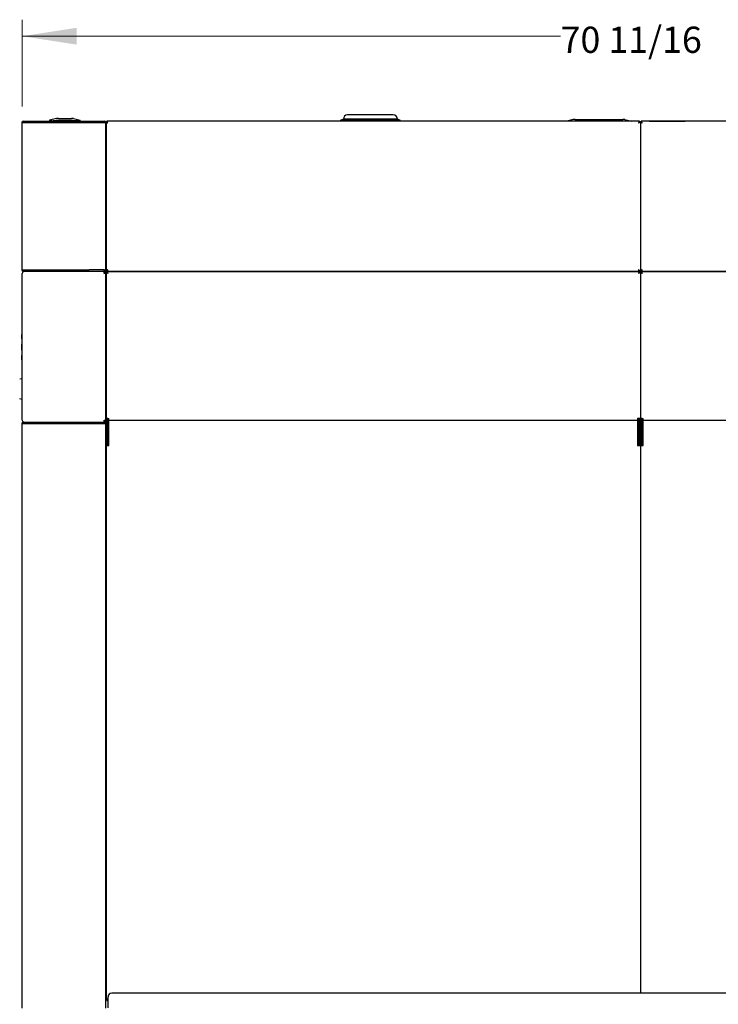
# Model space of a CAD drawing. Units: inches. Extents: x 0.3 to 10.5, y 0.4 to 7.5.
# Drawn here: x 3.4 to 5.1, y 2.3 to 4.6 of the extents above; entities that cross this region are included whole.
import ezdxf

# ---------------------------------------------------------------- set-up
doc = ezdxf.new("R2010")
doc.units = ezdxf.units.IN
doc.header["$MEASUREMENT"] = 0
doc.styles.add('SLDTEXTSTYLE0', font='TXT', dxfattribs={"width": 0.7})
doc.dimstyles.new('SLDDIMSTYLE2', dxfattribs={"dimtxt": 0.0625, "dimasz": 0.13, "dimexe": 0, "dimexo": 0.0625, "dimgap": 0.015625, "dimtad": 0, "dimtih": 1, "dimtoh": 1, "dimdec": 6, "dimlfac": 25, "dimrnd": 1e-09, "dimzin": 12, "dimdsep": 46, "dimlunit": 5, "dimtxsty": 'SLDTEXTSTYLE0', "dimsah": 1, "dimcen": 0.09, "dimadec": 0, "dimazin": 3, "dimtfac": 1, "dimtofl": 0, "dimtmove": 0, "dimatfit": 3, "dimfxl": 0, "dimfrac": 2, "dimtolj": 1, "dimtzin": 12, "dimarcsym": 0})

# ---------------------------------------------------------------- blocks, each defined once
blk = doc.blocks.new('_D_4')
at = {"color": 7, "linetype": 'Continuous', "lineweight": 18}
for p, q in [((3.426, 4.4166), (3.426, 4.6233)), ((6.2535, 4.4165), (6.2535, 4.6233)), ((3.426, 4.5839), (4.7097, 4.5839)), ((6.2535, 4.5839), (5.1993, 4.5839))]:
    blk.add_line(p, q, dxfattribs=at)
for points in [[(3.426, 4.5839), (3.556, 4.5639), (3.556, 4.6039)], [(6.2535, 4.5839), (6.1235, 4.6039), (6.1235, 4.5639)]]:
    blk.add_solid(points, dxfattribs=at)
at = {"color": 7, "linetype": 'Continuous', "lineweight": 18, "insert": (4.7097, 4.6067), "char_height": 0.0625, "attachment_point": 1, "style": 'SLDTEXTSTYLE0'}
blk.add_mtext('70 11/16', dxfattribs=at)

msp = doc.modelspace()

# ---------------------------------------------------------------- linework, layer by layer
at = {"color": 7, "linetype": 'Continuous', "lineweight": 25}
for p, q in [((3.50776521, 4.38766874), (3.49176526, 4.38378289)), ((3.51256531, 4.38766874), (3.50776521, 4.38766874)), ((3.51256531, 4.38766874), (3.54376529, 4.38766874)), ((3.54856539, 4.38766874), (3.54376529, 4.38766874)), ((3.54856539, 4.38766874), (3.56456534, 4.38378289)), ((4.19196505, 4.38630862), (4.18444501, 4.38342864)), ((4.32076506, 4.38630862), (4.19196505, 4.38630862)), ((4.31076499, 4.39630869), (4.20196502, 4.39630869)), ((4.32828501, 4.38342864), (4.32076506, 4.38630862)), ((3.42596492, 4.02754874), (3.42596492, 4.37726862)), ((3.585965, 4.37726862), (3.42596492, 4.37726862)), ((3.43036497, 4.38166866), (3.585965, 4.38166866)), ((3.49176526, 4.38166866), (3.49176526, 4.38246126)), ((3.51256531, 4.38378289), (3.54376529, 4.38378289)), ((3.56456534, 4.38246126), (3.56456534, 4.38166866)), ((3.585965, 4.38166866), (3.62156503, 4.38166866)), ((3.62156503, 4.37726862), (3.585965, 4.37726862)), ((3.62156503, 4.38166866), (3.62156503, 4.3814783)), ((3.62156503, 4.37726862), (3.62156503, 4.3814783)), ((3.62596507, 4.37726862), (3.62156503, 4.37726862)), ((3.62596507, 4.02754874), (3.62596507, 4.37726862)), ((3.62612502, 4.37972039), (3.62804495, 4.37972039)), ((3.62612502, 4.37972039), (3.62612502, 4.02314869)), ((4.89777674, 4.38166866), (3.62807329, 4.38166866)), ((3.62807329, 4.38166866), (3.62807329, 4.37974873)), ((4.18444501, 4.38342864), (4.18444501, 4.38166866)), ((4.32828501, 4.38342864), (4.18444501, 4.38342864)), ((4.32828501, 4.38166866), (4.32828501, 4.38342864)), ((4.739805, 4.38542873), (4.72432267, 4.38166866)), ((4.744605, 4.38542873), (4.739805, 4.38542873)), ((4.744605, 4.38542873), (4.85820503, 4.38542873)), ((4.86300503, 4.38542873), (4.85820503, 4.38542873)), ((4.86300503, 4.38542873), (4.87848736, 4.38166866)), ((4.89743967, 4.37942865), (4.90220086, 4.37942865)), ((4.89777674, 4.38166866), (4.89777674, 4.37974873)), ((4.89972501, 4.37972039), (4.89780499, 4.37972039)), ((4.89972501, 4.37972039), (4.89972501, 4.02314869)), ((4.89988501, 4.37972039), (4.90180503, 4.37972039)), ((4.89988501, 4.37972039), (4.89988501, 4.02314869)), ((6.17153673, 4.38166866), (4.90183328, 4.38166866)), ((4.90183328, 4.38166866), (4.90183328, 4.37974873)), ((4.92096501, 4.38182861), (4.92096501, 4.38166866)), ((4.92096501, 4.38182861), (4.94116502, 4.38182861)), ((4.94116502, 4.38182861), (4.985965, 4.38182861)), ((4.985965, 4.38182861), (5.00616502, 4.38182861)), ((5.00616502, 4.38166866), (5.00616502, 4.38182861)), ((4.89972501, 4.34142867), (4.89988501, 4.34142867)), ((4.89988501, 4.33950875), (4.89972501, 4.33950875)), ((3.62596507, 4.33254861), (3.62612502, 4.33254861)), ((4.89988501, 4.33742869), (4.89972501, 4.33742869)), ((3.42596492, 4.02754874), (3.585965, 4.02754874)), ((3.42596492, 3.66902858), (3.42596492, 4.01874865)), ((3.585965, 4.02314869), (3.43036497, 4.02314869)), ((3.62156503, 4.02754874), (3.585965, 4.02754874)), ((3.62156503, 4.02314869), (3.585965, 4.02314869)), ((3.62156503, 4.02754874), (3.62596507, 4.02754874)), ((3.62156503, 4.02333905), (3.62156503, 4.02754874)), ((3.62156503, 4.02314869), (3.62156503, 4.02333905)), ((3.62156503, 4.01874865), (3.62156503, 4.02314869)), ((3.62156503, 4.0200286), (3.62348496, 4.0200286)), ((3.62596507, 4.01874865), (3.62156503, 4.01874865)), ((3.62404496, 4.02562862), (3.62404496, 4.02754874)), ((3.62596507, 4.02562862), (3.62596507, 4.02754874)), ((3.62596507, 4.02562862), (3.62596507, 4.01874865)), ((3.62596507, 3.66902858), (3.62596507, 4.01874865)), ((3.62612502, 4.02314869), (3.62804495, 4.02314869)), ((3.62612502, 4.02314869), (3.62612502, 3.67342863)), ((3.62612502, 4.02314869), (3.62804495, 4.02314869)), ((3.62808493, 4.02314869), (4.89776501, 4.02314869)), ((4.89740503, 4.02314869), (3.628445, 4.02314869)), ((3.628445, 4.02314869), (3.628445, 4.02161643)), ((3.62996506, 4.02668292), (3.62996506, 4.026902)), ((3.62996506, 4.01939783), (3.62996506, 4.01975358)), ((4.89588502, 4.02689956), (4.89588502, 4.02667842)), ((4.89588502, 4.01976202), (4.89588502, 4.01939783)), ((4.89740503, 4.02314869), (4.89740503, 4.02161643)), ((4.89972501, 4.02314869), (4.89780499, 4.02314869)), ((4.89972501, 4.02314869), (4.89780499, 4.02314869)), ((4.89972501, 4.02314869), (4.89972501, 3.67342863)), ((4.89988501, 4.02314869), (4.90180503, 4.02314869)), ((4.89988501, 4.02314869), (4.89988501, 3.67342863)), ((4.89988501, 4.02314869), (4.90180503, 4.02314869)), ((4.90184501, 4.02314869), (6.17152499, 4.02314869)), ((6.17116502, 4.02314869), (4.90220499, 4.02314869)), ((4.90220499, 4.02314869), (4.90220499, 4.02161643)), ((4.903725, 4.02668292), (4.903725, 4.026902)), ((4.903725, 4.01939783), (4.903725, 4.01975358)), ((3.42548508, 3.86288354), (3.42548508, 3.87328816)), ((3.42596492, 3.87368822), (3.42588495, 3.87368822)), ((3.42548508, 3.84909074), (3.42548508, 3.85018352)), ((3.42548508, 3.84308353), (3.42548508, 3.84909074)), ((3.42596492, 3.86248348), (3.42588495, 3.86248348)), ((3.42588495, 3.85058358), (3.42596492, 3.85058358)), ((3.42596492, 3.84949061), (3.42588495, 3.84949061)), ((3.42548508, 3.83707632), (3.42548508, 3.84308353)), ((3.42548508, 3.83598354), (3.42548508, 3.83707632)), ((3.42588495, 3.83667627), (3.42596492, 3.83667627)), ((3.42596492, 3.83558348), (3.42588495, 3.83558348)), ((3.42588495, 3.82368339), (3.42596492, 3.82368339)), ((3.42548508, 3.81287871), (3.42548508, 3.82328353)), ((3.42588495, 3.81247866), (3.42596492, 3.81247866)), ((3.42032079, 3.76731636), (3.42596492, 3.76882872)), ((3.42596492, 3.71882859), (3.42032079, 3.72034095)), ((3.42556506, 3.71877227), (3.42596492, 3.71877227)), ((3.42596492, 3.68902871), (3.42580498, 3.68902871)), ((3.42580498, 3.68902871), (3.42580498, 3.67902865)), ((3.42596492, 3.67902865), (3.42580498, 3.67902865)), ((3.42596492, 2.26842869), (3.42596492, 3.66022868)), ((3.585965, 3.66022868), (3.42596492, 3.66022868)), ((3.43036497, 3.66462873), (3.585965, 3.66462873)), ((3.585965, 3.66462873), (3.62156503, 3.66462873)), ((3.62156503, 3.66022868), (3.585965, 3.66022868)), ((3.62156503, 3.66902858), (3.62596507, 3.66902858)), ((3.62156503, 3.66462873), (3.62156503, 3.66902858)), ((3.62348496, 3.66774863), (3.62156503, 3.66774863)), ((3.62156503, 3.66462873), (3.62156503, 3.66443837)), ((3.62156503, 3.66022868), (3.62156503, 3.66443837)), ((3.62596507, 3.66022868), (3.62156503, 3.66022868)), ((3.62404496, 3.66902858), (3.62404496, 3.66710866)), ((3.62404496, 3.66022868), (3.62404496, 3.66214861)), ((3.62596507, 3.66902858), (3.62596507, 3.66710866)), ((3.62596507, 3.66710866), (3.62596507, 3.66022868)), ((3.62596507, 2.26842869), (3.62596507, 3.66022868)), ((3.63052506, 3.67342863), (3.62612502, 3.67342863)), ((3.62804495, 3.60902876), (3.62804495, 3.67342863)), ((3.62996506, 3.60902876), (3.62996506, 3.67342863)), ((3.63052506, 3.67342863), (3.63292502, 3.67342863)), ((3.63292502, 3.66902858), (3.63292502, 3.67342863)), ((3.63292502, 3.66902858), (4.89292501, 3.66902858)), ((3.63292502, 3.62991667), (3.63292502, 3.66902858)), ((4.89532502, 3.67342863), (4.89292501, 3.67342863)), ((4.89292501, 3.67342863), (4.89292501, 3.66902858)), ((4.89292501, 3.66902858), (4.89292501, 3.62991667)), ((4.89972501, 3.67342863), (4.89532502, 3.67342863)), ((4.89588502, 3.67342863), (4.89588502, 3.60902876)), ((4.89780499, 3.67342863), (4.89780499, 3.60902876)), ((4.904285, 3.67342863), (4.89988501, 3.67342863)), ((4.90180503, 3.60902876), (4.90180503, 3.67342863)), ((4.903725, 3.60902876), (4.903725, 3.67342863)), ((4.904285, 3.67342863), (4.90668501, 3.67342863)), ((4.90668501, 3.66902858), (4.90668501, 3.67342863)), ((4.90668501, 3.66902858), (6.166685, 3.66902858)), ((4.90668501, 3.62991667), (4.90668501, 3.66902858)), ((3.63292502, 3.62776903), (3.63292502, 3.62991667)), ((3.63292502, 3.61283914), (3.63292502, 3.62776903)), ((3.63292502, 3.60902876), (3.63292502, 3.61283914)), ((4.89292501, 3.62991667), (4.89292501, 3.62776903)), ((4.89292501, 3.62776903), (4.89292501, 3.61283914)), ((4.89292501, 3.61283914), (4.89292501, 3.60902876)), ((4.90668501, 3.62776903), (4.90668501, 3.62991667)), ((4.90668501, 3.61283914), (4.90668501, 3.62776903)), ((4.90668501, 3.60902876), (4.90668501, 3.61283914)), ((3.62612502, 3.60902876), (3.62612502, 2.28863152)), ((3.62612502, 3.60902876), (3.63052506, 3.60902876)), ((3.63052506, 3.60902876), (3.63292502, 3.60902876)), ((4.89292501, 3.60902876), (4.89532502, 3.60902876)), ((4.89532502, 3.60902876), (4.89972501, 3.60902876)), ((4.89972501, 3.60902876), (4.89972501, 2.30402867)), ((4.89988501, 3.60902876), (4.89988501, 2.30402867)), ((4.89988501, 3.60902876), (4.904285, 3.60902876)), ((4.904285, 3.60902876), (4.90668501, 3.60902876)), ((6.15964499, 2.30402867), (3.63964504, 2.30402867)), ((3.62612502, 2.28863152), (3.62804495, 2.28863152)), ((3.62832786, 2.28642868), (3.62832786, 2.28834866)), ((3.62832786, 2.28642868), (3.63084496, 2.28642868)), ((3.63084496, 2.26890867), (3.63084496, 2.29522867))]:
    msp.add_line(p, q, dxfattribs=at)
at = {"color": 7, "linetype": 'Continuous', "lineweight": 25, "flags": 128}
for points in [[(3.63052506, 4.37726862), (3.63052506, 4.37726862)], [(4.89532502, 4.37726862), (4.89532502, 4.37726862)], [(4.904285, 4.37726862), (4.904285, 4.37726862)], [(3.62612502, 4.33378802), (3.62605875, 4.33350079), (3.62596507, 4.33254861)], [(3.62577021, 4.01874865), (3.62592959, 4.01885021), (3.62596507, 4.01887424)], [(3.62404496, 3.66768462), (3.62396893, 3.66770095), (3.62348496, 3.66774863)], [(3.62596507, 3.6652687), (3.62591739, 3.66575249), (3.62583704, 3.66605492)], [(3.63052506, 2.29082868), (3.63052506, 2.29082868)]]:
    msp.add_lwpolyline(points, dxfattribs=at)
at = {"color": 7, "linetype": 'Continuous', "lineweight": 25}
for centre, radius, start, end in [((4.20196501, 4.38630867), 0.01, 90, 180), ((4.31076501, 4.38630867), 0.01, 0, 90), ((3.43036501, 4.37726867), 0.0044, 90, 180), ((3.62156501, 4.37726867), 0.0044, 0, 90), ((3.62156501, 4.37726867), 0.00248, 0, 90), ((3.43036501, 4.02754867), 0.0044, 180, 270), ((3.43036501, 4.01874867), 0.0044, 90, 180), ((3.62156501, 4.02562867), 0.00248, 270, 0), ((3.62156501, 4.02562867), 0.0044, 270, 0), ((3.62348501, 4.02250867), 0.00248, 270, 0), ((3.42588501, 3.87328823), 0.0004, 90, 180), ((3.42588501, 3.86288349), 0.0004, 180, 270), ((3.42588501, 3.85018349), 0.0004, 90, 180), ((3.42588501, 3.84909067), 0.0004, 90, 180), ((3.42588501, 3.83707631), 0.0004, 180, 270), ((3.42588501, 3.83598349), 0.0004, 180, 270), ((3.42588501, 3.82328349), 0.0004, 90, 180), ((3.42588501, 3.81287875), 0.0004, 180, 270), ((3.43036501, 3.66902867), 0.0044, 180, 270), ((3.43036501, 3.66022867), 0.0044, 90, 180), ((3.62156501, 3.66710867), 0.00248, 270, 0), ((3.62156501, 3.66710867), 0.0044, 270, 360), ((3.62156501, 3.66214867), 0.0044, 60.02872496, 90), ((3.62156501, 3.66214867), 0.00248, 0, 27.58463133), ((3.62156501, 3.66214867), 0.0044, 360, 34.30776031), ((3.63964501, 2.29522867), 0.0088, 90, 180)]:
    msp.add_arc(centre, radius, start, end, dxfattribs=at)
for points, knots in [([(3.42596492, 4.37726862), (3.42600223, 4.37769556), (3.42610534, 4.37887565), (3.42707885, 4.3803971), (3.42867304, 4.38147765), (3.42979814, 4.38160467), (3.43036497, 4.38166866)], [0, 0, 0, 0, 0.18520473168, 0.51191260563, 0.75410362501, 1, 1, 1, 1]), ([(3.49176526, 4.38378289), (3.49176526, 4.3837279), (3.49176526, 4.38361764), (3.49176526, 4.38300447), (3.49176526, 4.38256919), (3.49176526, 4.38246126)], [0, 0, 0, 0, 0.4280368009, 0.8581841574, 1, 1, 1, 1]), ([(3.49656536, 4.38246126), (3.49603316, 4.38239096), (3.49496842, 4.3822503), (3.49353803, 4.38216303), (3.49245603, 4.38217861), (3.49185639, 4.38228517), (3.49179235, 4.38240891), (3.49176526, 4.38246126)], [0, 0, 0, 0, 0.2127242466, 0.4255789742, 0.636293657, 0.8461039102, 1, 1, 1, 1]), ([(3.49656536, 4.38246126), (3.4988882, 4.38277789), (3.50354181, 4.38341223), (3.50889406, 4.38375599), (3.51190566, 4.38377806), (3.51256531, 4.38378289)], [0, 0, 0, 0, 0.43766755586, 0.87682770937, 1, 1, 1, 1]), ([(3.54376529, 4.38378289), (3.54605803, 4.3837279), (3.55065482, 4.38361764), (3.55598162, 4.38300447), (3.5590135, 4.38256919), (3.55976524, 4.38246126)], [0, 0, 0, 0, 0.4280362249, 0.8581830207, 1, 1, 1, 1]), ([(3.56456534, 4.38246126), (3.56451393, 4.38239096), (3.56441109, 4.3822503), (3.56360064, 4.38216304), (3.56240738, 4.3821786), (3.56105589, 4.38228519), (3.56014902, 4.38240891), (3.55976524, 4.38246126)], [0, 0, 0, 0, 0.21272011215, 0.4255804165, 0.63630096108, 0.84608878801, 1, 1, 1, 1]), ([(3.56456534, 4.38246126), (3.56456534, 4.38256919), (3.56456534, 4.38300301), (3.56456534, 4.38361658), (3.56456534, 4.38372738), (3.56456534, 4.38378289)], [0, 0, 0, 0, 0.1418159536, 0.570036302, 1, 1, 1, 1]), ([(3.62612502, 4.37972039), (3.62616975, 4.37967738), (3.62625924, 4.37959132), (3.62694576, 4.37926218), (3.62793304, 4.37873002), (3.62915672, 4.37802862), (3.63006375, 4.37752484), (3.63052506, 4.37726862)], [0, 0, 0, 0, 0.1919941472, 0.384168426, 0.5796707634, 0.7862201773, 1, 1, 1, 1]), ([(3.62804495, 4.37972039), (3.62806736, 4.37968083), (3.62811217, 4.37960177), (3.62844364, 4.3793152), (3.62898454, 4.37881621), (3.62969135, 4.37808884), (3.6302598, 4.37752959), (3.63052506, 4.37726862)], [0, 0, 0, 0, 0.1606996913, 0.3211681347, 0.4904272139, 0.7622146272, 1, 1, 1, 1]), ([(3.63052506, 4.37726862), (3.63019185, 4.37787823), (3.62963956, 4.37888866), (3.62899269, 4.37997713), (3.62863698, 4.38067302), (3.62840527, 4.38118192), (3.62820946, 4.38158322), (3.62812032, 4.38163915), (3.62807329, 4.38166866)], [0, 0, 0, 0, 0.2806283741, 0.4651375766, 0.5753050765, 0.700694401, 0.8420835019, 1, 1, 1, 1]), ([(3.63052506, 4.37726862), (3.63019332, 4.37761095), (3.62964935, 4.37817229), (3.62900644, 4.37878142), (3.62864293, 4.37918023), (3.62840823, 4.37947072), (3.62821091, 4.37969934), (3.62812056, 4.37973177), (3.62807329, 4.37974873)], [0, 0, 0, 0, 0.3040381391, 0.4985411169, 0.6080269592, 0.7269806671, 0.8571702032, 1, 1, 1, 1]), ([(4.89777674, 4.38166866), (4.8977337, 4.38162393), (4.89764757, 4.38153444), (4.8973184, 4.38084795), (4.89678648, 4.37986059), (4.89608488, 4.37863701), (4.89558119, 4.37772994), (4.89532502, 4.37726862)], [0, 0, 0, 0, 0.19199671, 0.3841720999, 0.5796687531, 0.7862250777, 1, 1, 1, 1]), ([(4.89777674, 4.37974873), (4.89773716, 4.37972632), (4.89765806, 4.37968151), (4.89737151, 4.37935004), (4.89687252, 4.37880914), (4.89614515, 4.37810236), (4.89558595, 4.37753388), (4.89532502, 4.37726862)], [0, 0, 0, 0, 0.16070356218, 0.32117393883, 0.49043505719, 0.76222574487, 1, 1, 1, 1]), ([(4.89532502, 4.37726862), (4.8959207, 4.37759875), (4.896932, 4.37815921), (4.89806594, 4.3788154), (4.89879976, 4.37920346), (4.89930331, 4.37945473), (4.89965518, 4.37963613), (4.89970145, 4.37969196), (4.89972501, 4.37972039)], [0, 0, 0, 0, 0.2748440526, 0.4666051542, 0.5942376815, 0.7250238487, 0.8599709926, 1, 1, 1, 1]), ([(4.89532502, 4.37726862), (4.89565905, 4.37759687), (4.896219, 4.37814712), (4.89685625, 4.37880194), (4.8972759, 4.37919662), (4.897563, 4.37945094), (4.89776457, 4.37963478), (4.89779145, 4.37969172), (4.89780499, 4.37972039)], [0, 0, 0, 0, 0.297981465, 0.4995173408, 0.6265811781, 0.7508097147, 0.8745089276, 1, 1, 1, 1]), ([(4.89988501, 4.37972039), (4.89992973, 4.37967738), (4.90001922, 4.37959132), (4.90070581, 4.37926219), (4.90169302, 4.37873), (4.90291674, 4.37802865), (4.90382372, 4.37752485), (4.904285, 4.37726862)], [0, 0, 0, 0, 0.191995549, 0.3841740828, 0.5796736289, 0.7862296093, 1, 1, 1, 1]), ([(4.90180503, 4.37972039), (4.90182743, 4.37968083), (4.90187221, 4.37960177), (4.90220361, 4.37931519), (4.90274453, 4.37881623), (4.90345124, 4.3780888), (4.90401972, 4.37752958), (4.904285, 4.37726862)], [0, 0, 0, 0, 0.1607000752, 0.3211663818, 0.490427407, 0.7622048346, 1, 1, 1, 1]), ([(4.904285, 4.37726862), (4.90395185, 4.37787824), (4.90339965, 4.3788887), (4.90275262, 4.3799771), (4.90239712, 4.38067305), (4.90216522, 4.38118191), (4.90196946, 4.38158323), (4.90188032, 4.38163915), (4.90183328, 4.38166866)], [0, 0, 0, 0, 0.2806235392, 0.4651363282, 0.5752999468, 0.7006930862, 0.8420828082, 1, 1, 1, 1]), ([(4.904285, 4.37726862), (4.90395332, 4.37761097), (4.90340942, 4.37817235), (4.90276638, 4.37878137), (4.90240305, 4.37918027), (4.90216818, 4.3794707), (4.90197091, 4.37969934), (4.90188055, 4.37973177), (4.90183328, 4.37974873)], [0, 0, 0, 0, 0.3040271999, 0.4985386025, 0.6080146111, 0.7269780124, 0.8571688144, 1, 1, 1, 1]), ([(3.43036497, 4.02314869), (3.42994227, 4.02318523), (3.42876657, 4.02328685), (3.4272445, 4.02425439), (3.42615756, 4.02584999), (3.42602946, 4.0269796), (3.42596492, 4.02754874)], [0, 0, 0, 0, 0.1833651437, 0.5100179531, 0.7531324521, 1, 1, 1, 1]), ([(3.63052506, 4.02754874), (3.62999279, 4.02721533), (3.6288691, 4.02651148), (3.62743174, 4.02535076), (3.62635051, 4.0241767), (3.62619931, 4.02348739), (3.62612502, 4.02314869)], [0, 0, 0, 0, 0.2299377307, 0.4854223948, 0.7471553563, 1, 1, 1, 1]), ([(3.62612502, 4.02314869), (3.62619114, 4.02278198), (3.62632338, 4.02204856), (3.62734099, 4.02094873), (3.6287953, 4.01984869), (3.62994844, 4.01911535), (3.63052506, 4.01874865)], [0, 0, 0, 0, 0.2500049357, 0.5000011343, 0.749979863, 1, 1, 1, 1]), ([(3.63052506, 4.02754874), (3.63022395, 4.02721378), (3.62958255, 4.02650029), (3.62878669, 4.02535603), (3.62817847, 4.02419777), (3.62808843, 4.02349038), (3.62804495, 4.02314869)], [0, 0, 0, 0, 0.2298632503, 0.4896344119, 0.7534837011, 1, 1, 1, 1]), ([(3.62804495, 4.02314869), (3.62808224, 4.02278198), (3.62815684, 4.02204858), (3.62873046, 4.02094873), (3.62955006, 4.01984867), (3.63020004, 4.01911535), (3.63052506, 4.01874865)], [0, 0, 0, 0, 0.2500100572, 0.5000013169, 0.7499764432, 1, 1, 1, 1]), ([(3.62808493, 4.02314869), (3.62827021, 4.02320344), (3.62864083, 4.02331294), (3.62919699, 4.02416365), (3.62975241, 4.02540249), (3.63019655, 4.02661813), (3.63045302, 4.02734466), (3.63052506, 4.02754874)], [0, 0, 0, 0, 0.2277063009, 0.4554869027, 0.6832612071, 0.9110322075, 1, 1, 1, 1]), ([(3.63052506, 4.01874865), (3.63036948, 4.01926533), (3.63005832, 4.02029868), (3.62959182, 4.02165993), (3.62912533, 4.02265702), (3.62874209, 4.02310042), (3.6285161, 4.02313714), (3.628445, 4.02314869)], [0, 0, 0, 0, 0.2242443434, 0.4484874651, 0.6727682657, 0.8970390762, 1, 1, 1, 1]), ([(3.63052506, 4.01874865), (3.63036903, 4.01904142), (3.63004421, 4.01965089), (3.62954991, 4.02044778), (3.6290871, 4.02100952), (3.6287933, 4.02111476), (3.6286684, 4.02115949)], [0, 0, 0, 0, 0.2522941247, 0.525202012, 0.7981591627, 1, 1, 1, 1]), ([(3.62885745, 4.0254101), (3.62897992, 4.02549915), (3.62930881, 4.02573827), (3.62986419, 4.02650386), (3.63029796, 4.02718968), (3.63052506, 4.02754874)], [0, 0, 0, 0, 0.2203849341, 0.5918319491, 1, 1, 1, 1]), ([(4.89780499, 4.02314869), (4.89776771, 4.02351533), (4.89769315, 4.02424863), (4.8971197, 4.02534872), (4.89629985, 4.02644863), (4.89564997, 4.02718202), (4.89532502, 4.02754874)], [0, 0, 0, 0, 0.2499857829, 0.4999999998, 0.7499901636, 1, 1, 1, 1]), ([(4.89972501, 4.02314869), (4.89965888, 4.02351532), (4.8995266, 4.02424859), (4.89850915, 4.02534875), (4.89705465, 4.02644861), (4.89590157, 4.02718202), (4.89532502, 4.02754874)], [0, 0, 0, 0, 0.2499937333, 0.5000008733, 0.7499929034, 1, 1, 1, 1]), ([(4.89532502, 4.02754874), (4.89550037, 4.02726674), (4.89588165, 4.02665356), (4.89647042, 4.02586694), (4.89688808, 4.02536662), (4.89709995, 4.02529586), (4.89710527, 4.02529409)], [0, 0, 0, 0, 0.2959027158, 0.6434040909, 0.9910474972, 1, 1, 1, 1]), ([(4.89532502, 4.02754874), (4.89551029, 4.02702405), (4.89588088, 4.02597453), (4.89643684, 4.02459812), (4.89699255, 4.02360165), (4.89743645, 4.02318836), (4.89769296, 4.02315739), (4.89776501, 4.02314869)], [0, 0, 0, 0, 0.2277205394, 0.4555043526, 0.6832720162, 0.9110429838, 1, 1, 1, 1]), ([(4.89532502, 4.01874865), (4.89564997, 4.01911536), (4.89629986, 4.01984875), (4.89711966, 4.02094867), (4.8976932, 4.02204859), (4.89776773, 4.02278198), (4.89780499, 4.02314869)], [0, 0, 0, 0, 0.2500098363, 0.5, 0.7499901637, 1, 1, 1, 1]), ([(4.89532502, 4.01874865), (4.89590157, 4.01911536), (4.89705465, 4.01984876), (4.89850911, 4.02094868), (4.89952664, 4.02204857), (4.89965889, 4.02278198), (4.89972501, 4.02314869)], [0, 0, 0, 0, 0.2500070965, 0.4999991267, 0.7499938487, 1, 1, 1, 1]), ([(4.89740503, 4.02314869), (4.8972495, 4.0230956), (4.8969384, 4.02298939), (4.89647174, 4.02216371), (4.89600529, 4.02095818), (4.89562208, 4.0197357), (4.89539612, 4.01898491), (4.89532502, 4.01874865)], [0, 0, 0, 0, 0.2242282498, 0.4484963879, 0.6727576947, 0.8970266116, 1, 1, 1, 1]), ([(4.89717975, 4.02115555), (4.8971004, 4.02113703), (4.89685228, 4.02107912), (4.89643474, 4.02062697), (4.89592828, 4.01986988), (4.8955571, 4.0191834), (4.89535703, 4.01880861), (4.89532502, 4.01874865)], [0, 0, 0, 0, 0.1284265135, 0.4015740811, 0.6747733824, 0.9479663176, 1, 1, 1, 1]), ([(4.904285, 4.02754874), (4.90375275, 4.02721533), (4.90262909, 4.02651146), (4.90119172, 4.02535077), (4.90011057, 4.02417669), (4.89995932, 4.02348739), (4.89988501, 4.02314869)], [0, 0, 0, 0, 0.2299344632, 0.4854207923, 0.7471527022, 1, 1, 1, 1]), ([(4.89988501, 4.02314869), (4.89995113, 4.02278198), (4.90008338, 4.02204857), (4.90110091, 4.02094868), (4.90255537, 4.01984876), (4.90370845, 4.01911536), (4.904285, 4.01874865)], [0, 0, 0, 0, 0.2500061513, 0.5000008733, 0.7499929035, 1, 1, 1, 1]), ([(4.904285, 4.02754874), (4.90398388, 4.02721378), (4.90334245, 4.0265003), (4.90254658, 4.02535604), (4.90193846, 4.02419776), (4.90184849, 4.02349038), (4.90180503, 4.02314869)], [0, 0, 0, 0, 0.2298691486, 0.4896410951, 0.7534852104, 1, 1, 1, 1]), ([(4.90180503, 4.02314869), (4.90184229, 4.02278198), (4.90191682, 4.02204859), (4.90249036, 4.02094867), (4.90331016, 4.01984875), (4.90396005, 4.01911536), (4.904285, 4.01874865)], [0, 0, 0, 0, 0.2500098363, 0.5, 0.7499901637, 1, 1, 1, 1]), ([(4.90184501, 4.02314869), (4.90203029, 4.02320343), (4.90240089, 4.02331293), (4.90295687, 4.02416368), (4.90351251, 4.02540245), (4.90395648, 4.02661815), (4.90421296, 4.02734466), (4.904285, 4.02754874)], [0, 0, 0, 0, 0.2277056193, 0.4554833889, 0.6832634653, 0.9110316333, 1, 1, 1, 1]), ([(4.904285, 4.01874865), (4.9041295, 4.01926534), (4.90381847, 4.02029873), (4.90335169, 4.0216599), (4.90288535, 4.02265703), (4.90250207, 4.02310042), (4.90227609, 4.02313714), (4.90220499, 4.02314869)], [0, 0, 0, 0, 0.2242390943, 0.4484883128, 0.6727676466, 0.8970388815, 1, 1, 1, 1]), ([(4.904285, 4.01874865), (4.90412901, 4.01904143), (4.90380426, 4.0196509), (4.90330998, 4.02044779), (4.90284722, 4.02100953), (4.9025533, 4.02111476), (4.90242834, 4.02115949)], [0, 0, 0, 0, 0.25228281101, 0.5251850358, 0.79814218502, 1, 1, 1, 1]), ([(4.90261748, 4.0254101), (4.90273994, 4.02549915), (4.90306879, 4.02573828), (4.90362418, 4.02650385), (4.90405792, 4.02718968), (4.904285, 4.02754874)], [0, 0, 0, 0, 0.2203804565, 0.5918334249, 1, 1, 1, 1]), ([(3.42596492, 3.66022868), (3.42600223, 3.66065562), (3.42610534, 3.6618357), (3.42707884, 3.66335727), (3.42867304, 3.66443742), (3.42979814, 3.66456464), (3.43036497, 3.66462873)], [0, 0, 0, 0, 0.1852049203, 0.511913127, 0.7541028211, 1, 1, 1, 1]), ([(3.63052506, 2.29082868), (3.62996444, 2.29052242), (3.62884964, 2.28991343), (3.62742238, 2.28913845), (3.62647153, 2.28875232), (3.62614947, 2.28864093), (3.62612977, 2.28863335), (3.62612502, 2.28863152)], [0, 0, 0, 0, 0.260996636, 0.5189897324, 0.7442110463, 0.9382686099, 1, 1, 1, 1]), ([(3.63052506, 2.29082868), (3.63014627, 2.29046133), (3.62953728, 2.28987073), (3.62881003, 2.28917704), (3.62833205, 2.28881459), (3.6280803, 2.28865357), (3.62805479, 2.28863766), (3.62804495, 2.28863152)], [0, 0, 0, 0, 0.3428319478, 0.5511835701, 0.7215524018, 0.8925426104, 1, 1, 1, 1]), ([(3.62832786, 2.28642868), (3.6283361, 2.28645247), (3.62835224, 2.28649903), (3.62848216, 2.28685445), (3.62868949, 2.28736187), (3.62903793, 2.2881041), (3.62965914, 2.28924141), (3.63020622, 2.29024423), (3.63052506, 2.29082868)], [0, 0, 0, 0, 0.14161932776, 0.27727290292, 0.40801829929, 0.53507491847, 0.72904424605, 1, 1, 1, 1]), ([(3.62832786, 2.28834866), (3.62833619, 2.28836222), (3.62835263, 2.28838898), (3.62848471, 2.28859244), (3.62869535, 2.28888234), (3.62905189, 2.28930848), (3.62967405, 2.28994897), (3.63020856, 2.2905015), (3.63052506, 2.29082868)], [0, 0, 0, 0, 0.1274509722, 0.2514061743, 0.3747281032, 0.5003777411, 0.7041562901, 1, 1, 1, 1])]:
    msp.add_open_spline(points, degree=3, knots=knots, dxfattribs=at)

# ---------------------------------------------------------------- dimensions: what is measured, and where the dimension line sits
at = {"color": 7, "linetype": 'Continuous', "lineweight": 18}
dim = msp.add_linear_dim(base=(3.42596501, 4.58390595), p1=(6.25348501, 4.37710867), p2=(3.42596501, 4.37726867), dimstyle='SLDDIMSTYLE2', dxfattribs=at)
dim.commit()
dim.dimension.update_dxf_attribs({"geometry": '_D_4', "text_midpoint": (4.95454001, 4.58390595), "dimtype": 160})

doc.saveas('drawing.dxf')
